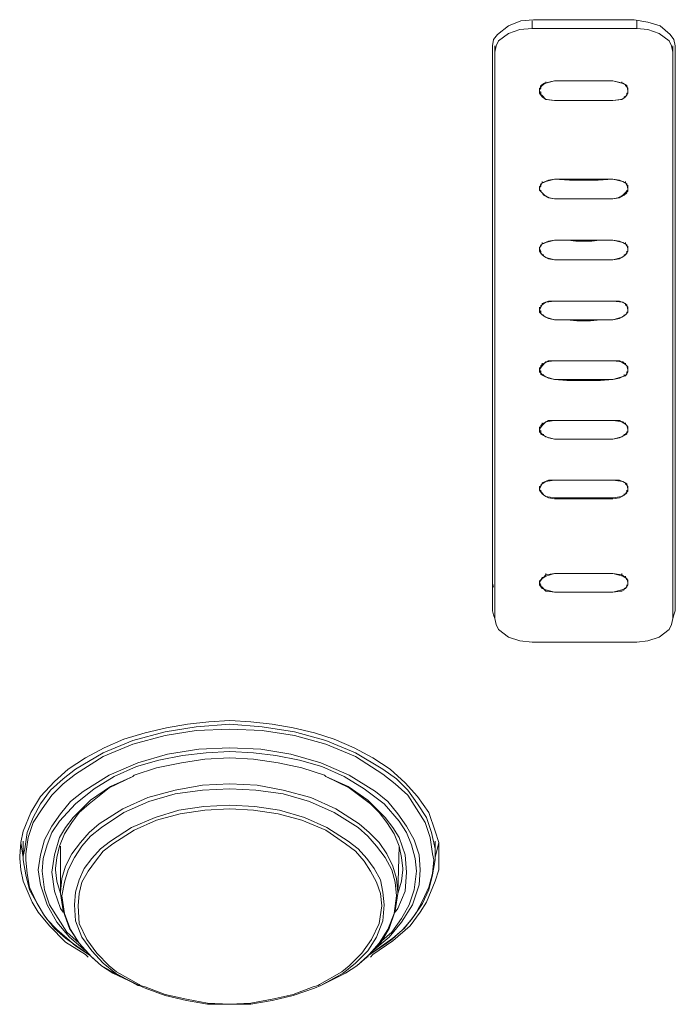
# Model space of a CAD drawing. Units: millimetres. Extents: x 589 to 3399, y 902 to 2722.
# Drawn here: x 858 to 880, y 2253 to 2286 of the extents above; entities that cross this region are included whole.
import ezdxf

# ---------------------------------------------------------------- set-up
doc = ezdxf.new("R2010")
doc.units = ezdxf.units.MM
doc.header["$LTSCALE"] = 50.8
doc.layers.add('レイヤー 1', color=7, linetype='Continuous', lineweight=0)

msp = doc.modelspace()

# ---------------------------------------------------------------- linework, layer by layer
at = {"layer": 'レイヤー 1', "color": 2, "linetype": 'Continuous', "lineweight": 0}
for p, q in [((875.453, 2286.207), (875.453, 2285.953)), ((875.494, 2286.249), (878.922, 2286.249)), ((879.011, 2285.953), (879.011, 2286.207)), ((875.453, 2285.953), (879.011, 2285.953)), ((874.1, 2266.141), (874.1, 2285.36)), ((874.181, 2285.36), (874.181, 2285.149)), ((874.181, 2265.887), (874.181, 2285.149)), ((880.235, 2285.149), (880.235, 2285.36)), ((880.235, 2285.149), (880.235, 2265.887)), ((880.324, 2285.36), (880.324, 2266.141)), ((875.915, 2284.09), (875.915, 2284.133)), ((878.5, 2284.09), (878.5, 2284.133)), ((875.705, 2283.878), (875.705, 2283.921)), ((875.745, 2283.921), (875.705, 2283.878)), ((875.705, 2283.751), (875.705, 2283.878)), ((875.705, 2283.836), (875.745, 2283.751)), ((875.745, 2283.963), (875.794, 2284.006)), ((875.745, 2283.963), (875.745, 2283.921)), ((875.745, 2283.751), (875.745, 2283.794)), ((875.745, 2283.751), (875.745, 2283.709)), ((875.834, 2284.048), (875.794, 2284.006)), ((878.63, 2284.006), (878.63, 2284.048)), ((878.63, 2284.006), (878.671, 2283.963)), ((878.711, 2283.921), (878.671, 2283.963)), ((878.671, 2283.751), (878.711, 2283.751)), ((878.671, 2283.709), (878.671, 2283.751)), ((878.711, 2283.878), (878.711, 2283.921)), ((878.711, 2283.878), (878.711, 2283.921)), ((878.711, 2283.878), (878.711, 2283.751)), ((878.711, 2283.751), (878.711, 2283.836)), ((875.834, 2283.625), (875.875, 2283.582)), ((875.875, 2283.582), (875.915, 2283.54)), ((875.915, 2283.54), (875.964, 2283.54)), ((875.964, 2283.54), (876.215, 2283.498)), ((878.201, 2283.498), (878.46, 2283.54)), ((878.46, 2283.54), (878.5, 2283.54)), ((875.794, 2280.703), (875.794, 2280.745)), ((876.215, 2280.83), (876.726, 2280.788)), ((876.726, 2280.788), (877.487, 2280.788)), ((877.487, 2280.788), (877.698, 2280.788)), ((878.63, 2280.703), (878.63, 2280.745)), ((875.705, 2280.577), (875.705, 2280.534)), ((875.745, 2280.577), (875.705, 2280.577)), ((875.705, 2280.45), (875.705, 2280.534)), ((875.745, 2280.619), (875.745, 2280.577)), ((875.745, 2280.407), (875.745, 2280.45)), ((875.745, 2280.407), (875.745, 2280.45)), ((878.711, 2280.577), (878.671, 2280.619)), ((878.671, 2280.407), (878.671, 2280.45)), ((878.671, 2280.407), (878.711, 2280.407)), ((878.711, 2280.577), (878.711, 2280.619)), ((878.711, 2280.534), (878.711, 2280.577)), ((878.711, 2280.534), (878.711, 2280.45)), ((878.711, 2280.407), (878.711, 2280.492)), ((875.834, 2280.28), (875.834, 2280.323)), ((876.215, 2280.153), (878.201, 2280.153)), ((876.215, 2280.153), (876.677, 2280.153)), ((876.677, 2280.153), (877.487, 2280.153)), ((878.201, 2280.153), (877.487, 2280.153)), ((878.582, 2280.28), (878.582, 2280.323)), ((876.215, 2278.756), (876.677, 2278.756)), ((877.487, 2278.714), (877.739, 2278.756)), ((875.745, 2278.544), (875.705, 2278.502)), ((875.705, 2278.502), (875.705, 2278.46)), ((875.705, 2278.46), (875.745, 2278.375)), ((875.705, 2278.375), (875.705, 2278.46)), ((875.745, 2278.544), (875.745, 2278.587)), ((875.745, 2278.375), (875.745, 2278.333)), ((875.745, 2278.333), (875.745, 2278.375)), ((875.794, 2278.63), (875.794, 2278.672)), ((878.63, 2278.63), (878.63, 2278.672)), ((878.711, 2278.544), (878.671, 2278.544)), ((878.671, 2278.333), (878.711, 2278.375)), ((878.671, 2278.333), (878.671, 2278.375)), ((878.711, 2278.502), (878.711, 2278.544)), ((878.711, 2278.46), (878.711, 2278.502)), ((878.711, 2278.375), (878.711, 2278.46)), ((878.711, 2278.46), (878.711, 2278.375)), ((875.834, 2278.248), (875.834, 2278.206)), ((876.215, 2278.079), (878.201, 2278.079)), ((876.215, 2278.079), (876.677, 2278.079)), ((876.677, 2278.079), (877.487, 2278.079)), ((877.487, 2278.079), (877.779, 2278.079)), ((877.779, 2278.079), (878.201, 2278.079)), ((878.582, 2278.206), (878.582, 2278.248)), ((875.705, 2276.428), (875.705, 2276.471)), ((875.745, 2276.471), (875.705, 2276.428)), ((875.705, 2276.301), (875.705, 2276.428)), ((875.705, 2276.386), (875.745, 2276.301)), ((875.745, 2276.513), (875.794, 2276.555)), ((875.745, 2276.513), (875.745, 2276.471)), ((875.794, 2276.597), (875.794, 2276.555)), ((876.215, 2276.681), (876.637, 2276.681)), ((876.215, 2276.681), (878.201, 2276.681)), ((876.637, 2276.681), (877.487, 2276.681)), ((877.487, 2276.681), (877.779, 2276.681)), ((877.779, 2276.681), (878.201, 2276.681)), ((878.63, 2276.555), (878.63, 2276.597)), ((878.63, 2276.555), (878.671, 2276.513)), ((878.711, 2276.471), (878.671, 2276.513)), ((878.711, 2276.428), (878.711, 2276.471)), ((878.711, 2276.428), (878.711, 2276.471)), ((878.711, 2276.428), (878.711, 2276.301)), ((878.711, 2276.301), (878.711, 2276.386)), ((875.745, 2276.301), (875.745, 2276.344)), ((875.745, 2276.301), (875.745, 2276.258)), ((875.834, 2276.174), (875.834, 2276.216)), ((876.215, 2276.047), (878.201, 2276.047)), ((876.215, 2276.047), (876.637, 2276.047)), ((878.582, 2276.174), (878.582, 2276.216)), ((878.671, 2276.301), (878.711, 2276.301)), ((878.671, 2276.258), (878.671, 2276.301)), ((875.745, 2274.438), (875.705, 2274.396)), ((875.705, 2274.396), (875.705, 2274.353)), ((875.705, 2274.353), (875.745, 2274.269)), ((875.705, 2274.269), (875.705, 2274.353)), ((875.745, 2274.48), (875.745, 2274.438)), ((875.794, 2274.522), (875.794, 2274.566)), ((876.215, 2274.65), (876.637, 2274.65)), ((876.215, 2274.65), (878.201, 2274.65)), ((876.637, 2274.65), (876.977, 2274.65)), ((877.779, 2274.65), (876.977, 2274.65)), ((877.779, 2274.65), (878.201, 2274.65)), ((878.63, 2274.522), (878.63, 2274.566)), ((878.711, 2274.438), (878.671, 2274.48)), ((878.711, 2274.396), (878.711, 2274.438)), ((878.711, 2274.353), (878.711, 2274.396)), ((878.711, 2274.269), (878.711, 2274.353)), ((878.711, 2274.353), (878.711, 2274.269)), ((875.745, 2274.269), (875.745, 2274.311)), ((875.745, 2274.269), (875.745, 2274.227)), ((875.834, 2274.142), (875.834, 2274.184)), ((876.215, 2274.014), (878.201, 2274.014)), ((876.215, 2274.014), (876.637, 2273.973)), ((877.779, 2273.973), (878.201, 2274.014)), ((878.582, 2274.142), (878.582, 2274.184)), ((878.671, 2274.269), (878.711, 2274.269)), ((878.671, 2274.227), (878.671, 2274.269)), ((876.637, 2273.973), (877.487, 2273.973)), ((877.487, 2273.973), (877.779, 2273.973)), ((875.705, 2272.363), (875.705, 2272.407)), ((875.745, 2272.407), (875.705, 2272.363)), ((875.705, 2272.237), (875.705, 2272.363)), ((875.745, 2272.449), (875.745, 2272.407)), ((875.794, 2272.491), (875.794, 2272.533)), ((876.215, 2272.618), (876.977, 2272.618)), ((877.779, 2272.618), (876.977, 2272.618)), ((878.63, 2272.491), (878.63, 2272.533)), ((878.711, 2272.407), (878.671, 2272.449)), ((878.711, 2272.363), (878.711, 2272.407)), ((878.711, 2272.363), (878.711, 2272.407)), ((878.711, 2272.363), (878.711, 2272.237)), ((875.705, 2272.321), (875.745, 2272.237)), ((875.745, 2272.237), (875.745, 2272.279)), ((875.745, 2272.237), (875.745, 2272.194)), ((875.834, 2272.11), (875.834, 2272.152)), ((878.582, 2272.11), (878.582, 2272.152)), ((878.671, 2272.237), (878.711, 2272.237)), ((878.671, 2272.194), (878.671, 2272.237)), ((878.711, 2272.237), (878.711, 2272.321)), ((876.215, 2271.983), (878.201, 2271.983)), ((876.215, 2271.983), (876.677, 2271.983)), ((876.677, 2271.983), (877.487, 2271.983)), ((877.487, 2271.983), (877.739, 2271.983)), ((877.739, 2271.983), (878.201, 2271.983)), ((875.705, 2270.374), (875.705, 2270.332)), ((875.745, 2270.374), (875.705, 2270.374)), ((875.705, 2270.248), (875.705, 2270.332)), ((875.745, 2270.416), (875.794, 2270.459)), ((875.745, 2270.416), (875.745, 2270.374)), ((875.794, 2270.501), (875.794, 2270.459)), ((876.215, 2270.585), (876.936, 2270.585)), ((877.739, 2270.585), (876.936, 2270.585)), ((878.63, 2270.459), (878.63, 2270.501)), ((878.63, 2270.459), (878.671, 2270.416)), ((878.711, 2270.374), (878.671, 2270.416)), ((878.711, 2270.374), (878.711, 2270.332)), ((878.711, 2270.332), (878.711, 2270.248)), ((875.745, 2270.205), (875.745, 2270.248)), ((875.745, 2270.205), (875.745, 2270.248)), ((875.834, 2270.078), (875.834, 2270.12)), ((876.215, 2269.993), (878.201, 2269.993)), ((878.582, 2270.078), (878.582, 2270.12)), ((878.671, 2270.205), (878.671, 2270.248)), ((878.671, 2270.205), (878.711, 2270.205)), ((878.711, 2270.205), (878.711, 2270.29)), ((876.215, 2269.951), (876.726, 2269.951)), ((876.726, 2269.951), (877.487, 2269.951)), ((878.201, 2269.951), (877.487, 2269.951)), ((875.915, 2267.368), (875.915, 2267.411)), ((876.215, 2267.411), (878.201, 2267.411)), ((876.215, 2267.411), (878.201, 2267.411)), ((878.5, 2267.368), (878.5, 2267.411)), ((878.63, 2267.284), (878.63, 2267.326)), ((874.1, 2267.072), (874.141, 2266.945)), ((875.705, 2267.115), (875.745, 2267.029)), ((875.705, 2267.029), (875.705, 2267.115)), ((875.745, 2267.199), (875.794, 2267.284)), ((875.745, 2266.987), (875.745, 2267.029)), ((875.834, 2267.284), (875.794, 2267.284)), ((878.671, 2266.987), (878.711, 2267.029)), ((878.671, 2266.987), (878.671, 2267.029)), ((878.711, 2267.157), (878.711, 2267.199)), ((878.711, 2267.115), (878.711, 2267.157)), ((878.711, 2267.029), (878.711, 2267.115)), ((878.711, 2267.115), (878.711, 2267.029)), ((875.915, 2266.818), (875.964, 2266.818)), ((875.964, 2266.818), (876.215, 2266.776)), ((878.201, 2266.776), (878.46, 2266.818)), ((878.46, 2266.818), (878.5, 2266.818)), ((874.181, 2265.887), (874.181, 2265.929)), ((874.181, 2265.887), (874.181, 2265.929)), ((880.235, 2265.887), (880.235, 2265.929)), ((880.235, 2265.887), (880.235, 2265.929)), ((879.011, 2265.083), (875.453, 2265.083)), ((861.904, 2260.553), (861.863, 2260.511)), ((868.427, 2260.511), (868.387, 2260.553)), ((858.135, 2258.647), (858.054, 2258.267)), ((872.277, 2258.267), (872.147, 2258.647)), ((858.135, 2257.759), (858.135, 2258.309)), ((872.147, 2257.759), (872.147, 2258.309)), ((858.054, 2258.267), (858.135, 2257.759)), ((858.184, 2258.055), (858.135, 2257.801)), ((859.408, 2256.531), (859.408, 2258.14)), ((870.883, 2256.531), (870.923, 2258.14)), ((872.147, 2257.759), (872.277, 2258.267)), ((872.147, 2257.801), (872.147, 2258.055)), ((872.277, 2258.267), (872.277, 2257.717)), ((858.135, 2257.801), (858.135, 2257.759)), ((858.135, 2257.759), (858.135, 2257.674)), ((858.225, 2257.886), (858.225, 2257.674)), ((872.107, 2257.674), (872.066, 2257.886)), ((872.147, 2257.759), (872.147, 2257.801)), ((872.147, 2257.674), (872.147, 2257.759)), ((858.646, 2257.336), (858.727, 2256.827)), ((858.775, 2257.293), (858.857, 2256.658)), ((859.237, 2257.336), (859.237, 2257.378)), ((871.053, 2257.378), (871.053, 2257.336)), ((871.434, 2256.658), (871.515, 2257.293)), ((871.604, 2256.827), (871.645, 2257.336)), ((859.408, 2256.574), (859.408, 2256.531)), ((859.408, 2256.531), (859.408, 2256.574)), ((870.883, 2256.531), (870.883, 2256.574)), ((870.883, 2256.531), (870.883, 2256.574)), ((858.435, 2256.235), (858.646, 2255.896)), ((859.408, 2256.024), (859.497, 2255.896)), ((870.794, 2255.896), (870.883, 2256.024)), ((871.645, 2255.896), (871.855, 2256.235)), ((858.775, 2255.896), (858.946, 2255.642)), ((858.946, 2255.642), (859.278, 2255.303)), ((871.053, 2255.303), (871.345, 2255.642)), ((871.345, 2255.642), (871.515, 2255.896)), ((859.918, 2254.754), (860.42, 2254.415)), ((860.259, 2254.457), (860.339, 2254.372)), ((869.951, 2254.372), (870.032, 2254.457)), ((861.061, 2254.076), (861.312, 2253.864)), ((868.978, 2253.864), (869.23, 2254.076)), ((861.312, 2253.864), (862.074, 2253.441)), ((868.217, 2253.441), (868.978, 2253.864)), ((862.074, 2253.399), (862.074, 2253.441)), ((862.285, 2253.314), (862.074, 2253.399)), ((868.257, 2253.399), (868.047, 2253.314)), ((868.047, 2253.314), (868.257, 2253.399))]:
    msp.add_line(p, q, dxfattribs=at)
at = {"layer": 'レイヤー 1', "color": 2, "linetype": 'Continuous', "lineweight": 0, "flags": 128}
for points in [[(875.494, 2286.249), (875.072, 2286.207), (874.651, 2286.037), (874.27, 2285.741), (874.141, 2285.572), (874.1, 2285.36)], [(880.324, 2285.36), (880.275, 2285.572), (880.154, 2285.741), (879.813, 2286.037), (879.392, 2286.165), (878.922, 2286.249)], [(875.453, 2285.953), (875.032, 2285.91), (874.651, 2285.784), (874.311, 2285.529), (874.222, 2285.36), (874.181, 2285.149)], [(880.235, 2285.149), (880.194, 2285.36), (880.113, 2285.529), (879.773, 2285.784), (879.392, 2285.91), (879.011, 2285.953)], [(876.215, 2284.175), (875.875, 2284.09), (875.745, 2284.006), (875.705, 2283.836)], [(875.834, 2284.048), (875.915, 2284.09), (876.215, 2284.175)], [(876.215, 2284.175), (878.201, 2284.175), (876.215, 2284.175)], [(878.711, 2283.836), (878.671, 2284.006), (878.541, 2284.09), (878.201, 2284.175)], [(878.201, 2284.175), (878.5, 2284.09), (878.63, 2284.048)], [(876.215, 2283.498), (875.915, 2283.54), (875.794, 2283.625), (875.705, 2283.751)], [(878.711, 2283.751), (878.63, 2283.625), (878.5, 2283.54), (878.201, 2283.498)], [(875.745, 2283.709), (875.794, 2283.667), (875.834, 2283.625)], [(876.215, 2283.498), (878.201, 2283.498), (876.215, 2283.498)], [(878.5, 2283.54), (878.582, 2283.582), (878.582, 2283.625), (878.671, 2283.667), (878.671, 2283.709)], [(876.215, 2280.83), (875.915, 2280.745), (875.745, 2280.661), (875.705, 2280.492)], [(875.745, 2280.619), (875.794, 2280.703), (876.005, 2280.788), (876.215, 2280.83)], [(876.215, 2280.83), (878.201, 2280.83), (877.698, 2280.788)], [(878.711, 2280.492), (878.671, 2280.661), (878.541, 2280.745), (878.201, 2280.83)], [(878.201, 2280.83), (878.419, 2280.788), (878.63, 2280.703), (878.671, 2280.619)], [(875.705, 2280.492), (875.745, 2280.407), (875.794, 2280.365), (875.834, 2280.28), (876.005, 2280.195), (876.215, 2280.153)], [(876.215, 2280.153), (876.045, 2280.195), (875.875, 2280.28), (875.705, 2280.45)], [(878.711, 2280.45), (878.541, 2280.28), (878.371, 2280.195), (878.201, 2280.153)], [(878.201, 2280.153), (878.419, 2280.195), (878.582, 2280.28), (878.671, 2280.365), (878.671, 2280.407)], [(876.215, 2278.756), (875.915, 2278.672), (875.745, 2278.587), (875.705, 2278.46)], [(875.745, 2278.544), (875.794, 2278.63), (876.005, 2278.714), (876.215, 2278.756)], [(876.215, 2278.756), (878.201, 2278.756), (877.739, 2278.756)], [(876.677, 2278.756), (876.936, 2278.714), (877.487, 2278.714)], [(878.711, 2278.46), (878.671, 2278.587), (878.541, 2278.672), (878.201, 2278.756)], [(878.201, 2278.756), (878.419, 2278.714), (878.63, 2278.63), (878.671, 2278.544)], [(876.215, 2278.079), (875.915, 2278.164), (875.794, 2278.248), (875.705, 2278.375)], [(878.711, 2278.375), (878.63, 2278.248), (878.5, 2278.164), (878.201, 2278.079)], [(875.745, 2278.333), (875.745, 2278.291), (875.834, 2278.248)], [(875.834, 2278.206), (876.005, 2278.121), (876.215, 2278.079)], [(878.201, 2278.079), (878.419, 2278.121), (878.582, 2278.206)], [(878.582, 2278.248), (878.671, 2278.291), (878.671, 2278.333)], [(876.215, 2276.681), (875.915, 2276.64), (875.794, 2276.555), (875.705, 2276.386)], [(875.794, 2276.597), (876.005, 2276.681), (876.215, 2276.681)], [(878.711, 2276.386), (878.671, 2276.555), (878.541, 2276.64), (878.201, 2276.681)], [(878.201, 2276.681), (878.419, 2276.681), (878.63, 2276.597)], [(876.215, 2276.047), (875.915, 2276.132), (875.794, 2276.216), (875.705, 2276.301)], [(875.745, 2276.258), (875.834, 2276.174), (876.005, 2276.089), (876.215, 2276.047)], [(876.637, 2276.047), (876.977, 2276.005), (877.439, 2276.005)], [(878.201, 2276.047), (877.779, 2276.047), (877.439, 2276.005)], [(878.711, 2276.301), (878.63, 2276.216), (878.5, 2276.132), (878.201, 2276.047)], [(878.201, 2276.047), (878.419, 2276.089), (878.582, 2276.174), (878.671, 2276.258)], [(876.215, 2274.65), (875.915, 2274.608), (875.794, 2274.48), (875.705, 2274.353)], [(875.745, 2274.48), (875.794, 2274.522), (876.005, 2274.65), (876.215, 2274.65)], [(878.711, 2274.353), (878.671, 2274.48), (878.541, 2274.608), (878.201, 2274.65)], [(878.201, 2274.65), (878.419, 2274.65), (878.63, 2274.522), (878.671, 2274.48)], [(876.215, 2274.014), (875.915, 2274.099), (875.794, 2274.184), (875.705, 2274.269)], [(875.745, 2274.227), (875.745, 2274.184), (875.834, 2274.142), (876.005, 2274.057), (876.215, 2274.014)], [(878.711, 2274.269), (878.63, 2274.142), (878.5, 2274.099), (878.201, 2274.014)], [(878.201, 2274.014), (878.419, 2274.057), (878.582, 2274.142), (878.671, 2274.184), (878.671, 2274.227)], [(876.215, 2272.618), (875.915, 2272.576), (875.794, 2272.449), (875.705, 2272.321)], [(875.745, 2272.449), (875.794, 2272.491), (876.005, 2272.618), (876.215, 2272.618)], [(876.215, 2272.618), (878.201, 2272.618), (877.779, 2272.618)], [(878.711, 2272.321), (878.671, 2272.449), (878.541, 2272.576), (878.201, 2272.618)], [(878.201, 2272.618), (878.419, 2272.618), (878.63, 2272.491), (878.671, 2272.449)], [(876.215, 2271.983), (875.915, 2272.068), (875.794, 2272.152), (875.705, 2272.237)], [(875.745, 2272.194), (875.745, 2272.152), (875.834, 2272.11), (876.005, 2272.025), (876.215, 2271.983)], [(878.711, 2272.237), (878.63, 2272.152), (878.5, 2272.068), (878.201, 2271.983)], [(878.201, 2271.983), (878.419, 2272.025), (878.582, 2272.11), (878.671, 2272.152), (878.671, 2272.194)], [(876.215, 2270.585), (875.915, 2270.543), (875.794, 2270.459), (875.705, 2270.29)], [(875.794, 2270.501), (876.005, 2270.585), (876.215, 2270.585)], [(876.215, 2270.585), (878.201, 2270.585), (877.739, 2270.585)], [(878.711, 2270.29), (878.671, 2270.459), (878.541, 2270.543), (878.201, 2270.585)], [(878.201, 2270.585), (878.419, 2270.585), (878.63, 2270.501)], [(875.705, 2270.29), (875.745, 2270.205), (875.794, 2270.162), (875.834, 2270.078), (876.005, 2269.993), (876.215, 2269.951)], [(876.215, 2269.993), (875.915, 2270.035), (875.794, 2270.12), (875.705, 2270.248)], [(878.711, 2270.248), (878.63, 2270.12), (878.5, 2270.035), (878.201, 2269.993)], [(878.201, 2269.951), (878.419, 2269.993), (878.582, 2270.078), (878.671, 2270.162), (878.671, 2270.205)], [(876.215, 2267.411), (875.915, 2267.326), (875.794, 2267.242), (875.705, 2267.115)], [(875.834, 2267.284), (875.915, 2267.368), (876.215, 2267.411)], [(878.711, 2267.115), (878.671, 2267.242), (878.541, 2267.326), (878.201, 2267.411)], [(878.201, 2267.411), (878.5, 2267.368), (878.63, 2267.284), (878.671, 2267.199), (878.711, 2267.199)], [(875.745, 2267.199), (875.705, 2267.157), (875.705, 2267.115)], [(876.215, 2266.776), (875.915, 2266.86), (875.794, 2266.903), (875.705, 2267.029)], [(875.745, 2266.987), (875.794, 2266.945), (875.834, 2266.903), (875.875, 2266.86), (875.915, 2266.818)], [(878.711, 2267.029), (878.63, 2266.903), (878.5, 2266.86), (878.201, 2266.776)], [(878.5, 2266.818), (878.582, 2266.86), (878.582, 2266.903), (878.671, 2266.945), (878.671, 2266.987)], [(876.215, 2266.776), (878.201, 2266.776), (876.215, 2266.776)], [(874.1, 2266.141), (874.141, 2266.014), (874.181, 2265.887)], [(880.235, 2265.887), (880.275, 2266.014), (880.324, 2266.141)], [(874.181, 2265.887), (874.222, 2265.675), (874.311, 2265.506), (874.651, 2265.252), (875.032, 2265.125), (875.453, 2265.083)], [(879.011, 2265.083), (879.392, 2265.125), (879.773, 2265.252), (880.113, 2265.506), (880.194, 2265.675), (880.235, 2265.887)], [(872.147, 2258.647), (871.936, 2259.283), (871.555, 2259.833), (871.134, 2260.298), (870.623, 2260.764), (870.032, 2261.145), (869.4, 2261.484), (868.719, 2261.78), (868.047, 2261.992), (867.325, 2262.161), (866.604, 2262.289), (865.883, 2262.373), (865.161, 2262.416), (864.448, 2262.373), (863.727, 2262.289), (863.006, 2262.161), (862.285, 2261.992), (861.563, 2261.78), (860.891, 2261.484), (860.259, 2261.145), (859.659, 2260.764), (859.197, 2260.341), (858.727, 2259.833), (858.395, 2259.283), (858.135, 2258.647)], [(872.147, 2258.055), (872.025, 2258.605), (871.855, 2259.114), (871.555, 2259.58), (871.223, 2260.045), (870.834, 2260.426), (870.372, 2260.764), (869.44, 2261.315), (868.427, 2261.738), (867.366, 2262.034), (866.264, 2262.204), (865.161, 2262.289), (864.019, 2262.204), (862.965, 2262.034), (861.863, 2261.738), (860.85, 2261.315), (859.918, 2260.764), (859.497, 2260.426), (859.067, 2260.045), (858.727, 2259.58), (858.476, 2259.114), (858.265, 2258.605), (858.184, 2258.055)], [(872.066, 2257.886), (871.985, 2258.436), (871.815, 2258.944), (871.515, 2259.41), (871.223, 2259.875), (870.794, 2260.256), (870.372, 2260.595), (869.44, 2261.188), (868.427, 2261.611), (867.366, 2261.908), (866.264, 2262.077), (865.161, 2262.119), (864.019, 2262.077), (862.965, 2261.908), (861.863, 2261.611), (860.85, 2261.188), (859.918, 2260.595), (859.497, 2260.256), (859.108, 2259.875), (858.775, 2259.41), (858.476, 2258.944), (858.305, 2258.436), (858.225, 2257.886)], [(871.645, 2257.336), (871.604, 2257.844), (871.434, 2258.352), (871.174, 2258.817), (870.883, 2259.241), (870.542, 2259.664), (870.121, 2260.003), (869.23, 2260.553), (868.257, 2260.976), (867.236, 2261.273), (866.223, 2261.442), (865.161, 2261.484), (864.108, 2261.442), (863.046, 2261.273), (862.033, 2260.976), (861.061, 2260.553), (860.169, 2260.003), (859.748, 2259.664), (859.408, 2259.241), (859.108, 2258.817), (858.857, 2258.352), (858.727, 2257.844), (858.646, 2257.336)], [(871.515, 2257.293), (871.474, 2257.717), (871.345, 2258.182), (871.174, 2258.605), (870.923, 2258.986), (870.413, 2259.58), (869.74, 2260.088), (869.059, 2260.511), (868.298, 2260.85), (867.536, 2261.061), (866.734, 2261.23), (865.972, 2261.315), (865.161, 2261.357), (864.359, 2261.315), (863.557, 2261.23), (862.754, 2261.061), (861.993, 2260.85), (861.231, 2260.511), (860.55, 2260.088), (859.918, 2259.58), (859.367, 2258.986), (859.108, 2258.605), (858.946, 2258.182), (858.816, 2257.717), (858.775, 2257.293)], [(868.387, 2260.553), (867.617, 2260.807), (866.815, 2260.976), (865.972, 2261.103), (865.161, 2261.145), (864.319, 2261.103), (863.516, 2260.976), (862.665, 2260.807), (861.904, 2260.553)], [(861.863, 2260.511), (861.101, 2260.172), (860.42, 2259.706), (859.829, 2259.114), (859.578, 2258.775), (859.367, 2258.436), (859.197, 2257.844), (859.108, 2257.252)], [(861.863, 2260.511), (861.061, 2260.129), (860.38, 2259.58), (860.04, 2259.283), (859.788, 2258.944), (859.537, 2258.563), (859.367, 2258.14), (859.278, 2257.759), (859.237, 2257.378)], [(871.174, 2257.252), (871.134, 2257.844), (870.923, 2258.436), (870.713, 2258.775), (870.453, 2259.114), (869.862, 2259.706), (869.189, 2260.172), (868.427, 2260.511)], [(871.053, 2257.378), (871.004, 2257.759), (870.923, 2258.14), (870.753, 2258.563), (870.502, 2258.944), (870.243, 2259.283), (869.951, 2259.58), (869.23, 2260.129), (868.427, 2260.511)], [(870.883, 2256.574), (870.834, 2257.039), (870.713, 2257.462), (870.502, 2257.886), (870.243, 2258.267), (869.91, 2258.605), (869.57, 2258.902), (868.768, 2259.41), (867.917, 2259.791), (866.985, 2260.045), (866.093, 2260.214), (865.161, 2260.256), (864.238, 2260.214), (863.306, 2260.045), (862.374, 2259.791), (861.523, 2259.41), (860.721, 2258.902), (860.38, 2258.605), (860.088, 2258.267), (859.788, 2257.886), (859.578, 2257.462), (859.448, 2257.039), (859.408, 2256.574)], [(870.834, 2256.447), (870.794, 2256.913), (870.672, 2257.336), (870.453, 2257.759), (870.161, 2258.14), (869.862, 2258.478), (869.529, 2258.775), (868.719, 2259.283), (867.876, 2259.664), (866.985, 2259.918), (866.053, 2260.045), (865.161, 2260.088), (864.238, 2260.045), (863.306, 2259.918), (862.414, 2259.664), (861.563, 2259.283), (860.801, 2258.775), (860.42, 2258.478), (860.129, 2258.14), (859.878, 2257.759), (859.659, 2257.336), (859.537, 2256.913), (859.448, 2256.447)], [(870.413, 2256.15), (870.372, 2256.574), (870.291, 2256.997), (870.072, 2257.378), (869.821, 2257.717), (869.529, 2258.055), (869.189, 2258.309), (868.468, 2258.775), (867.706, 2259.114), (866.855, 2259.367), (866.012, 2259.495), (865.161, 2259.537), (864.278, 2259.495), (863.427, 2259.367), (862.625, 2259.114), (861.823, 2258.775), (861.101, 2258.309), (860.761, 2258.055), (860.469, 2257.717), (860.21, 2257.378), (860.04, 2256.997), (859.918, 2256.574), (859.878, 2256.15)], [(870.332, 2256.108), (870.291, 2256.531), (870.161, 2256.913), (869.951, 2257.293), (869.74, 2257.632), (869.44, 2257.97), (869.1, 2258.225), (868.427, 2258.69), (867.617, 2259.029), (866.815, 2259.241), (865.972, 2259.367), (865.161, 2259.41), (864.319, 2259.367), (863.476, 2259.241), (862.665, 2259.029), (861.904, 2258.69), (861.182, 2258.225), (860.85, 2257.97), (860.591, 2257.632), (860.339, 2257.293), (860.129, 2256.913), (860.04, 2256.531), (859.999, 2256.108)], [(858.054, 2258.267), (858.014, 2257.801), (858.014, 2257.717)], [(858.014, 2257.717), (858.054, 2257.336), (858.135, 2256.955), (858.435, 2256.235)], [(860.42, 2254.415), (859.578, 2255.007), (859.197, 2255.346), (858.857, 2255.769), (858.605, 2256.192), (858.346, 2256.658), (858.225, 2257.166), (858.135, 2257.674)], [(858.225, 2257.674), (858.265, 2257.208), (858.346, 2256.743), (858.565, 2256.277), (858.775, 2255.896)], [(872.147, 2257.674), (872.066, 2257.166), (871.936, 2256.658), (871.726, 2256.192), (871.434, 2255.769), (871.093, 2255.346), (870.713, 2255.007), (869.862, 2254.415)], [(871.515, 2255.896), (871.726, 2256.277), (871.936, 2256.743), (872.066, 2257.208), (872.107, 2257.674)], [(871.855, 2256.235), (872.147, 2256.955), (872.277, 2257.336), (872.277, 2257.717)], [(859.408, 2256.531), (859.278, 2256.955), (859.237, 2257.336)], [(871.053, 2257.336), (871.004, 2256.955), (870.883, 2256.531)], [(859.408, 2256.024), (859.197, 2256.616), (859.108, 2257.252)], [(871.174, 2257.252), (871.134, 2256.616), (870.883, 2256.024)], [(858.727, 2256.827), (858.946, 2256.15), (859.278, 2255.558), (859.707, 2255.049), (860.259, 2254.584)], [(858.857, 2256.658), (859.027, 2256.15), (859.327, 2255.685), (859.618, 2255.219), (860.04, 2254.838)], [(870.032, 2254.584), (870.583, 2255.049), (871.004, 2255.558), (871.385, 2256.15), (871.604, 2256.827)], [(870.243, 2254.838), (870.672, 2255.219), (871.004, 2255.685), (871.264, 2256.15), (871.434, 2256.658)], [(862.074, 2253.399), (861.182, 2253.822), (860.801, 2254.076), (860.42, 2254.415), (860.04, 2254.838), (859.707, 2255.346), (859.497, 2255.939), (859.408, 2256.531)], [(859.448, 2256.447), (859.537, 2255.854), (859.748, 2255.303), (860.04, 2254.838), (860.469, 2254.372), (860.801, 2254.076), (861.231, 2253.822), (862.074, 2253.399)], [(870.883, 2256.531), (870.794, 2255.939), (870.583, 2255.346), (870.291, 2254.838), (869.862, 2254.415), (869.481, 2254.076), (869.1, 2253.822), (868.257, 2253.399)], [(868.257, 2253.399), (869.1, 2253.822), (869.481, 2254.076), (869.821, 2254.372), (870.243, 2254.838), (870.542, 2255.303), (870.753, 2255.854), (870.834, 2256.447)], [(859.878, 2256.15), (859.918, 2255.6), (860.129, 2255.049), (860.469, 2254.584), (860.85, 2254.161), (861.271, 2253.822), (862.033, 2253.399)], [(859.999, 2256.108), (860.04, 2255.516), (860.299, 2254.964), (860.639, 2254.499), (861.061, 2254.076)], [(868.257, 2253.399), (869.019, 2253.822), (869.44, 2254.161), (869.862, 2254.584), (870.161, 2255.049), (870.372, 2255.6), (870.413, 2256.15)], [(869.23, 2254.076), (869.651, 2254.499), (869.991, 2254.964), (870.243, 2255.516), (870.332, 2256.108)], [(858.646, 2255.896), (859.027, 2255.43), (859.578, 2254.88), (860.259, 2254.457)], [(870.032, 2254.457), (870.713, 2254.922), (871.304, 2255.43), (871.645, 2255.896)], [(859.918, 2254.754), (859.618, 2255.007), (859.278, 2255.303)], [(870.372, 2254.754), (870.672, 2254.964), (871.053, 2255.303)], [(869.862, 2254.372), (869.862, 2254.415), (870.372, 2254.754)], [(862.285, 2253.314), (862.074, 2253.399), (862.033, 2253.399)], [(862.285, 2253.356), (862.114, 2253.399), (862.074, 2253.441)], [(862.285, 2253.356), (862.965, 2253.102), (863.686, 2252.933), (864.4, 2252.806), (865.161, 2252.763), (865.883, 2252.806), (866.604, 2252.933), (867.325, 2253.102), (867.998, 2253.356)], [(868.047, 2253.314), (867.325, 2253.06), (866.604, 2252.891), (865.883, 2252.763), (864.4, 2252.763), (863.686, 2252.891), (862.965, 2253.06), (862.285, 2253.314)], [(867.998, 2253.356), (868.168, 2253.399), (868.217, 2253.441)]]:
    msp.add_lwpolyline(points, dxfattribs=at)

doc.saveas('drawing.dxf')
